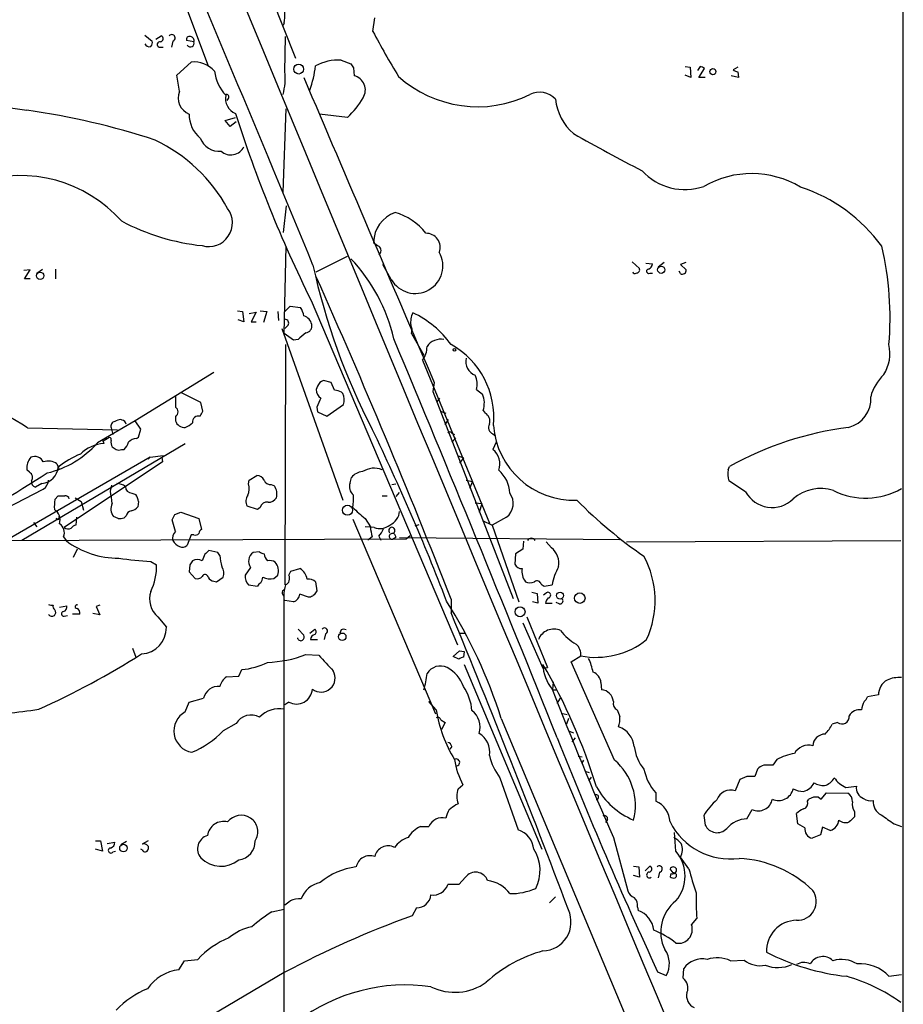
# Model space of a CAD drawing. Extents: x 6 to 1055, y 6 to 882.
# Drawn here: x 750 to 865, y 321 to 449 of the extents above; entities that cross this region are included whole.
import ezdxf

# ---------------------------------------------------------------- set-up
doc = ezdxf.new("R2010")
doc.units = 0
doc.header["$MEASUREMENT"] = 0
doc.layers.add('MAIN', color=5, linetype='CONTINUOUS')

msp = doc.modelspace()

# ---------------------------------------------------------------- linework, layer by layer
at = {"layer": 'MAIN'}
for p, q in [((865.124, 840.74), (865.0393, 60.7906)), ((765.4713, 467.4446), (774.7847, 442.5526)), ((779.3567, 460.756), (786.13, 443.5686)), ((784.6907, 448.1406), (784.5213, 447.802)), ((796.2053, 447.04), (796.4593, 448.818)), ((766.572, 446.532), (767.5033, 445.77)), ((768.0113, 446.024), (768.6887, 446.4473)), ((770.2127, 445.77), (770.0433, 445.008)), ((772.922, 445.6853), (771.9907, 445.8546)), ((784.7753, 441.7906), (784.86, 446.3626)), ((768.4347, 445.008), (768.9427, 445.008)), ((770.7207, 441.3673), (772.5833, 443.0606)), ((792.0567, 443.3146), (793.3267, 442.8066)), ((793.6653, 442.2986), (793.75, 441.2826)), ((836.7607, 442.468), (837.438, 442.3833)), ((837.438, 442.3833), (837.5227, 441.0286)), ((838.708, 442.468), (838.3693, 441.96)), ((838.5387, 441.0286), (839.3007, 442.214)), ((843.6187, 442.3833), (843.026, 442.0446)), ((843.6187, 441.7906), (843.7033, 441.0286)), ((771.0593, 439.2506), (770.7207, 441.3673)), ((837.5227, 441.0286), (836.7607, 441.3673)), ((839.3853, 441.0286), (838.5387, 441.0286)), ((843.7033, 441.0286), (842.772, 441.2826)), ((777.4093, 438.3193), (777.24, 438.0653)), ((784.5213, 426.1273), (784.9447, 436.9646)), ((776.986, 435.4406), (778.3407, 435.864)), ((777.6633, 434.6786), (776.986, 435.4406)), ((778.4253, 435.2713), (777.6633, 434.6786)), ((792.9033, 435.864), (789.2627, 436.2873)), ((784.9447, 424.3493), (784.5213, 420.878)), ((784.6907, 407.7546), (784.9447, 419.1)), ((788.8393, 415.798), (792.9033, 417.83)), ((751.6707, 416.052), (750.824, 415.9673)), ((750.9087, 414.8666), (751.6707, 416.052)), ((752.5173, 415.6286), (753.2793, 416.1366)), ((754.9727, 416.1366), (754.9727, 414.8666)), ((798.576, 414.782), (797.4753, 416.7293)), ((829.9027, 417.068), (830.834, 416.2213)), ((831.6807, 416.8986), (832.5273, 416.814)), ((834.0513, 416.9833), (833.2893, 416.3906)), ((836.8453, 416.9833), (836.168, 416.7293)), ((836.168, 416.7293), (836.93, 416.052)), ((751.6707, 414.8666), (750.9087, 414.8666)), ((832.1887, 415.6286), (832.5273, 415.6286)), ((836.168, 415.544), (835.9987, 415.8826)), ((784.7753, 410.6333), (785.4527, 411.3106)), ((785.4527, 411.3106), (786.8073, 411.1413)), ((788.162, 412.0726), (807.212, 367.284)), ((778.5947, 410.718), (779.272, 410.6333)), ((779.272, 410.6333), (779.4413, 409.2786)), ((780.1187, 410.3793), (781.05, 410.5486)), ((781.05, 410.5486), (780.3727, 409.2786)), ((781.558, 410.718), (782.4047, 410.6333)), ((782.4047, 410.6333), (781.9813, 409.194)), ((783.844, 410.6333), (783.9287, 409.448)), ((779.4413, 409.2786), (778.6793, 409.5326)), ((780.3727, 409.2786), (781.05, 409.2786)), ((784.352, 408.432), (792.3107, 386.08)), ((785.1987, 408.8553), (784.7753, 408.432)), ((785.876, 406.908), (784.6907, 407.7546)), ((801.2007, 407.7546), (802.8093, 404.9606)), ((784.86, 406.3153), (784.7753, 375.0733)), ((786.4687, 406.9926), (785.876, 406.908)), ((802.64, 404.2833), (811.3607, 383.1166)), ((775.5467, 402.6746), (765.302, 396.4093)), ((789.0087, 400.8966), (788.8393, 400.4733)), ((790.7867, 401.4046), (789.7707, 401.6586)), ((791.21, 400.3886), (790.7867, 401.4046)), ((804.164, 401.4046), (803.9947, 400.2193)), ((770.5513, 399.7113), (770.5513, 398.1873)), ((773.8533, 398.78), (771.3133, 400.05)), ((792.3107, 399.9653), (792.1413, 400.1346)), ((803.9947, 400.2193), (814.4087, 373.2953)), ((809.6673, 400.4733), (810.4293, 399.8806)), ((774.1073, 397.6793), (773.8533, 398.78)), ((788.924, 398.1873), (789.0087, 397.5946)), ((790.194, 397.002), (792.3953, 398.526)), ((804.8413, 399.3726), (804.5027, 398.8646)), ((770.5513, 397.002), (770.5513, 396.4093)), ((789.0087, 397.5946), (790.194, 397.002)), ((804.926, 397.6793), (805.688, 397.4253)), ((810.514, 397.764), (810.768, 397.4253)), ((765.302, 396.4093), (760.3913, 393.5306)), ((763.6087, 396.494), (763.4393, 396.5786)), ((766.064, 395.3086), (765.302, 396.4093)), ((805.6033, 395.9013), (806.0267, 396.5786)), ((751.332, 395.478), (763.016, 395.224)), ((762.1693, 395.478), (762.4233, 394.6313)), ((765.4713, 394.1233), (765.7253, 394.2926)), ((765.7253, 394.2926), (766.064, 395.3086)), ((806.45, 394.8006), (806.7887, 394.6313)), ((811.784, 394.716), (812.1227, 394.462)), ((750.57, 380.9153), (771.8213, 393.446)), ((761.0687, 393.954), (761.238, 393.446)), ((761.746, 394.1233), (761.1533, 393.7846)), ((806.45, 393.6153), (806.958, 394.208)), ((812.2073, 393.6153), (811.784, 392.684)), ((763.524, 392.684), (763.8627, 392.684)), ((767.2493, 391.668), (768.9427, 391.922)), ((807.2967, 391.8373), (807.974, 391.5833)), ((767.2493, 391.668), (748.6227, 380.9153)), ((755.142, 390.8213), (755.396, 390.2286)), ((768.858, 391.0753), (756.0733, 382.524)), ((767.2493, 391.668), (766.9953, 391.414)), ((768.7733, 391.668), (768.858, 391.0753)), ((807.974, 391.5833), (807.466, 390.906)), ((842.3487, 390.0593), (842.518, 390.4826)), ((751.586, 389.7206), (751.2473, 390.0593)), ((780.1187, 388.7046), (781.1347, 389.2973)), ((753.1947, 388.2813), (752.348, 387.7733)), ((762.0847, 387.2653), (762.254, 388.0273)), ((780.034, 388.1966), (780.1187, 388.7046)), ((782.9973, 388.112), (783.4207, 387.9426)), ((793.242, 388.366), (793.4113, 389.0433)), ((798.6607, 388.112), (799.1687, 388.1966)), ((808.3127, 388.7046), (809.1593, 388.5353)), ((809.1593, 388.5353), (808.736, 387.604)), ((844.6347, 387.1806), (842.4333, 388.62)), ((739.9867, 380.6613), (753.364, 387.5193)), ((754.888, 386.1646), (755.3113, 386.6726)), ((764.8787, 387.0113), (765.3867, 386.842)), ((797.3907, 386.6726), (798.068, 386.6726)), ((799.592, 387.096), (799.1687, 386.588)), ((757.5127, 386.4186), (758.2747, 385.9106)), ((758.2747, 385.9106), (758.6133, 384.81)), ((765.7253, 385.9106), (765.6407, 385.2333)), ((809.498, 385.7413), (810.3447, 385.6566)), ((810.3447, 385.6566), (810.006, 384.4713)), ((764.1167, 384.048), (763.8627, 383.794)), ((770.4667, 384.2173), (771.2287, 384.556)), ((771.2287, 384.556), (773.5993, 383.7093)), ((781.2193, 384.8946), (779.8647, 385.318)), ((781.558, 385.1486), (781.2193, 384.8946)), ((752.094, 383.2013), (752.5173, 382.6086)), ((757.682, 383.8786), (757.5973, 382.8626)), ((763.1007, 383.7093), (762.508, 383.9633)), ((770.5513, 382.016), (770.128, 383.54)), ((773.5993, 383.7093), (773.938, 382.27)), ((793.5807, 383.6246), (804.3333, 358.3093)), ((795.1893, 383.7093), (795.8667, 382.6086)), ((801.7087, 382.778), (802.2167, 382.9473)), ((810.4293, 383.4553), (811.6993, 382.8626)), ((813.562, 383.8786), (811.6993, 382.8626)), ((811.6993, 382.8626), (815.1707, 372.872)), ((772.5833, 381.5926), (772.0753, 380.238)), ((772.922, 381.5926), (772.5833, 381.5926)), ((796.3747, 382.524), (795.1893, 382.6086)), ((800.5233, 381.0846), (801.0313, 381.508)), ((741.68, 380.8306), (800.5233, 381.0846)), ((755.9887, 381.3386), (756.3273, 380.8306)), ((796.1207, 381.3386), (795.528, 380.9153)), ((796.9673, 381.4233), (797.2213, 380.9153)), ((799.1687, 381.254), (798.7453, 381)), ((799.6767, 381.254), (828.294, 381)), ((815.7633, 380.746), (815.6787, 379.73)), ((819.404, 379.8993), (818.7267, 380.6613)), ((829.1407, 380.6613), (864.7853, 380.8306)), ((757.7667, 379.73), (757.2587, 378.6293)), ((774.3613, 379.0526), (774.0227, 378.206)), ((776.0547, 379.3066), (774.8693, 379.5606)), ((776.3087, 378.8833), (776.0547, 379.3066)), ((781.4733, 379.3913), (780.6267, 379.3066)), ((814.7473, 379.1373), (814.6627, 377.7826)), ((815.6787, 379.73), (814.7473, 379.1373)), ((767.334, 378.1213), (768.096, 377.698)), ((772.414, 377.698), (772.3293, 376.7666)), ((772.3293, 376.7666), (773.0913, 375.92)), ((780.288, 377.3593), (779.6107, 376.3433)), ((785.2833, 376.3433), (785.5373, 376.8513)), ((785.5373, 376.8513), (786.7227, 377.19)), ((775.5467, 375.5813), (775.8853, 375.4966)), ((775.8853, 375.4966), (776.732, 376.0893)), ((783.336, 375.92), (783.844, 376.3433)), ((788.7547, 375.4966), (788.924, 374.3113)), ((818.0493, 375.158), (818.4727, 374.904)), ((780.034, 375.0733), (781.2193, 374.904)), ((784.4367, 374.3113), (784.6907, 374.4806)), ((787.8233, 373.4646), (786.7227, 373.888)), ((816.864, 374.142), (817.5413, 373.9726)), ((817.5413, 373.9726), (817.626, 372.7026)), ((818.388, 373.8033), (818.7267, 374.0573)), ((818.4727, 374.904), (819.4887, 375.0733)), ((784.606, 373.634), (784.606, 270.6793)), ((785.876, 372.872), (784.7753, 373.0413)), ((788.0773, 373.4646), (787.8233, 373.4646)), ((806.3653, 373.2106), (806.3653, 371.4326)), ((817.626, 372.7026), (816.9487, 372.872)), ((818.642, 372.7026), (819.4887, 372.7026)), ((820.42, 372.618), (819.9967, 372.7873)), ((755.4807, 372.1946), (756.412, 372.364)), ((758.1053, 371.2633), (757.174, 371.2633)), ((760.73, 371.1786), (759.7987, 371.348)), ((760.73, 372.4486), (760.222, 372.2793)), ((760.222, 372.2793), (760.73, 371.1786)), ((756.0733, 371.0093), (756.4967, 371.094)), ((768.2653, 370.9246), (769.366, 369.57)), ((815.6787, 370.1626), (818.3033, 364.236)), ((816.1867, 370.9246), (818.896, 364.3206)), ((786.4687, 369.316), (787.2307, 368.554)), ((787.9927, 368.808), (788.67, 369.316)), ((790.0247, 368.7233), (789.8553, 367.9613)), ((792.0567, 369.2313), (791.8873, 368.808)), ((807.466, 368.808), (808.1433, 368.808)), ((788.0773, 367.9613), (789.0087, 367.9613)), ((764.9633, 366.8606), (765.3867, 365.6753)), ((806.6193, 365.76), (807.466, 366.522)), ((807.466, 366.522), (808.0587, 366.4373)), ((808.0587, 366.4373), (807.974, 365.6753)), ((787.4847, 366.014), (789.178, 365.9293)), ((807.3813, 365.4213), (806.6193, 365.76)), ((821.944, 365.0826), (823.214, 365.8446)), ((827.6167, 352.298), (821.944, 365.0826)), ((778.764, 363.22), (779.1873, 364.0666)), ((808.0587, 364.744), (818.134, 340.6986)), ((818.3033, 364.236), (818.896, 364.3206)), ((777.1553, 363.1353), (778.764, 363.22)), ((819.5733, 361.442), (819.658, 362.458)), ((825.8387, 362.3733), (825.9233, 361.442)), ((819.5733, 361.442), (820.0813, 361.442)), ((771.8213, 358.5633), (772.3293, 359.8333)), ((772.3293, 359.8333), (774.192, 360.3413)), ((785.2833, 359.8333), (784.7753, 359.4946)), ((804.418, 358.8173), (803.4867, 359.918)), ((820.166, 359.664), (820.5893, 360.3413)), ((861.9067, 360.7646), (860.4673, 360.5106)), ((805.0107, 357.5473), (805.6033, 357.2086)), ((805.6033, 357.2086), (805.0953, 356.2773)), ((812.8847, 357.7166), (852.5087, 262.9746)), ((820.674, 358.394), (821.436, 358.2246)), ((821.6053, 357.7166), (821.3513, 356.9546)), ((856.5727, 357.2086), (855.8953, 356.9546)), ((778.4253, 357.0393), (776.732, 356.108)), ((821.6053, 356.108), (822.2827, 355.854)), ((822.1133, 354.6686), (822.5367, 355.1766)), ((806.45, 354.076), (806.196, 353.7373)), ((822.8753, 352.806), (823.3833, 352.7213)), ((823.5527, 352.298), (823.2987, 351.8746)), ((848.6987, 352.3826), (848.1907, 351.6206)), ((823.722, 350.8586), (824.3147, 350.6893)), ((846.1587, 351.1126), (845.82, 350.1813)), ((812.7153, 350.012), (815.086, 343.2386)), ((824.5687, 350.0966), (824.23, 349.5886)), ((843.8727, 349.758), (843.28, 348.3186)), ((844.804, 350.1813), (843.8727, 349.758)), ((807.2967, 348.5726), (807.8893, 349.0806)), ((857.6733, 348.742), (859.028, 348.9113)), ((832.9507, 348.0646), (832.9507, 346.964)), ((852.678, 346.964), (852.8473, 347.218)), ((854.1173, 347.472), (854.456, 347.218)), ((854.456, 347.218), (855.1333, 348.0646)), ((855.1333, 348.0646), (857.9273, 347.98)), ((806.958, 346.5406), (807.2967, 346.6253)), ((844.804, 344.678), (845.4813, 345.8633)), ((826.6853, 344.5933), (826.4313, 344.17)), ((839.216, 345.1013), (839.3853, 343.8313)), ((851.408, 344.0006), (851.2387, 345.3553)), ((858.774, 345.6093), (858.774, 344.932)), ((802.386, 343.662), (803.4867, 343.662)), ((852.3393, 343.4926), (851.408, 344.0006)), ((854.6253, 343.5773), (854.3713, 342.5613)), ((855.6413, 343.154), (854.6253, 343.5773)), ((863.9387, 344.0006), (864.87, 343.662)), ((827.4473, 342.2226), (829.31, 335.28)), ((835.5753, 340.4446), (835.406, 342.9)), ((854.3713, 342.5613), (853.2707, 342.138)), ((760.1373, 341.7993), (760.8147, 341.7993)), ((761.0687, 340.4446), (760.1373, 340.6986)), ((760.8147, 341.7993), (761.0687, 340.4446)), ((761.6613, 341.4606), (762.6773, 341.63)), ((764.2013, 341.7146), (763.4393, 341.2913)), ((766.2333, 340.614), (766.064, 340.6986)), ((766.9953, 341.7993), (766.2333, 341.376)), ((766.9953, 341.122), (766.9953, 340.6986)), ((762.4233, 340.36), (762.762, 340.4446)), ((837.2687, 338.1586), (836.168, 339.6826)), ((830.072, 338.4973), (830.7493, 338.4126)), ((830.7493, 338.4126), (830.834, 337.058)), ((831.596, 337.9046), (832.1887, 338.4973)), ((835.2367, 337.6506), (834.8133, 338.1586)), ((808.228, 337.058), (807.3813, 336.1266)), ((830.834, 337.058), (830.072, 337.312)), ((833.4587, 337.7353), (833.2893, 336.9733)), ((834.898, 337.566), (834.8133, 337.1426)), ((807.3813, 336.1266), (805.942, 336.1266)), ((819.15, 333.756), (819.912, 334.518)), ((783.082, 332.5706), (784.6907, 332.9093)), ((801.878, 333.0786), (801.2853, 332.0626)), ((830.58, 333.1633), (830.6647, 332.74)), ((837.6073, 330.8773), (838.2847, 331.724)), ((770.9747, 325.0353), (771.7367, 326.2206)), ((771.7367, 326.2206), (773.43, 326.39)), ((836.5067, 323.9346), (836.5913, 325.2046)), ((842.6873, 326.2206), (844.4653, 326.3053)), ((784.6907, 324.6966), (774.2767, 318.516)), ((833.2047, 324.7813), (834.3053, 324.2733)), ((863.2613, 324.1886), (864.87, 324.4426))]:
    msp.add_line(p, q, dxfattribs=at)
for centre, radius in [((786.5577, 442.1386), 0.6394), ((840.3766, 441.8083), 0.3955), ((833.6627, 416.0441), 0.4629), ((752.9495, 415.272), 0.4786), ((806.7886, 405.638), 0.1693), ((792.9026, 384.783), 0.658), ((820.5231, 373.6865), 0.4574), ((823.0859, 373.3651), 0.6847), ((815.3164, 371.5862), 0.6498), ((792.2208, 368.3413), 0.4824), ((763.7906, 340.8669), 0.4934)]:
    msp.add_circle(centre, radius, dxfattribs=at)
for centre, radius, start, end in [((25173.0912, 10524.1096), 26391.7703, 202.12285662, 202.78316141), ((-4748.7046, -1872.0845), 5991.4928, 22.45740373, 22.9752748), ((755.1557, 469.0281), 32.4689, 211.733223, 263.086331), ((765.0485, 450.0874), 19.7384, 354.339722, 1.968162), ((882.7948, 492.1277), 97.625, 207.506278, 211.445482), ((766.9106, 445.5583), 0.6294, 312.276138, 19.655661), ((768.5194, 445.3467), 0.349, 75.97172, 255.959776), ((768.5511, 446.0769), 0.3951, 277.693333, 69.620458), ((770.0613, 446.1856), 0.4423, 290.016307, 143.725967), ((772.3504, 446.0029), 0.3891, 67.594233, 202.405767), ((772.4871, 445.4968), 0.474, 209.690911, 23.433499), ((772.4641, 445.8701), 0.4937, 338.021905, 85.981356), ((767.1225, 445.6432), 0.5898, 201.052853, 291.013101), ((772.891, 439.3404), 3.7329, 42.770206, 94.728206), ((791.7509, 437.1044), 6.2177, 87.180943, 118.808291), ((781.0155, 442.4522), 5.415, 186.115729, 223.240002), ((776.7456, 440.9863), 8.0699, 344.48216, 5.719989), ((774.7752, 444.2941), 14.0876, 339.757987, 352.898946), ((920.4959, 527.2025), 152.6259, 213.57026, 213.799443), ((838.6484, 441.5105), 0.9594, 47.162672, 86.438195), ((843.678, 442.7475), 0.9587, 227.151439, 266.453861), ((10701.7142, 4654.5487), 10772.6847, 203.02482935, 203.25401177), ((793.2947, 439.4118), 1.9254, 328.438116, 76.321738), ((809.8088, 452.6384), 15.3949, 227.998569, 296.217686), ((773.2012, 438.4148), 2.2992, 158.68356, 247.715017), ((817.8849, 436.4354), 2.7104, 41.591407, 118.057938), ((779.1786, 438.3464), 2.1448, 169.354909, 247.004502), ((777.1765, 438.531), 0.3146, 317.717737, 109.650149), ((785.2943, 444.034), 11.1645, 312.963787, 329.716596), ((826.6949, 438.9482), 6.8203, 186.005752, 229.690287), ((737.2632, 339.2445), 98.548, 71.871281, 81.842115), ((776.2817, 436.2063), 3.9532, 178.825952, 230.529383), ((943.8824, 489.1459), 173.7502, 197.682032, 206.332958), ((758.8447, 413.8872), 21.0711, 28.714061, 64.467914), ((776.2345, 434.0858), 2.6358, 200.688853, 275.300703), ((933.0852, 627.256), 222.9861, 240.204677, 242.804043), ((777.7339, 432.8865), 1.8995, 228.613186, 334.006903), ((836.7494, 434.0608), 7.5838, 222.66374, 288.980388), ((750.3263, 410.6094), 17.6987, 41.781886, 107.575302), ((845.4094, 416.1991), 12.3547, 59.139637, 120.085989), ((845.2217, 406.7205), 21.1174, 35.889354, 72.001857), ((774.8693, 422.148), 3.0819, 254.056136, 37.18297), ((800.4902, 419.5443), 4.2007, 109.557761, 179.131122), ((796.9569, 416.1015), 7.7007, 37.536565, 73.965178), ((777.0253, 447.7203), 28.6932, 241.930673, 263.993294), ((803.0897, 418.941), 1.8525, 341.003634, 90.816556), ((923.6165, 588.6629), 211.6403, 233.014163, 233.243367), ((796.6134, 418.5497), 0.6543, 302.740487, 57.254777), ((822.1216, 409.7448), 41.2824, 355.23471, 13.097854), ((777.1353, 402.097), 22.3416, 12.88038, 43.554385), ((801.7087, 416.56), 3.5844, 209.578139, 29.578139), ((872.0905, 434.8014), 85.6218, 192.242993, 207.467606), ((830.4445, 416.052), 0.4247, 265.43576, 23.492649), ((832.0357, 415.8598), 0.2773, 93.390728, 303.495185), ((831.7169, 416.8926), 0.8142, 291.80141, 354.460259), ((836.4135, 416.0012), 0.519, 241.765797, 5.61722), ((-108.7618, 15.1406), 982.686, 21.3693619, 24.0182294), ((830.2414, 415.8192), 0.2549, 184.76924, 311.613009), ((784.0808, 409.4607), 3.2028, 10.43141, 31.649458), ((786.8737, 408.6918), 1.3952, 10.246814, 75.174921), ((804.2389, 409.1866), 3.1404, 155.99861, 186.055704), ((795.9323, 398.835), 12.8375, 35.639939, 64.939292), ((784.7583, 409.1092), 0.5084, 330.035633, 88.083714), ((787.3653, 408.7361), 0.9047, 277.583762, 13.025472), ((800.057, 408.2202), 1.2348, 337.848773, 30.95182), ((998.6413, 153.4285), 330.6236, 129.692091, 129.921285), ((-2912.8221, -1143.0344), 4022.4167, 21.8677446, 22.6666036), ((800.4381, 406.0051), 2.7952, 321.975978, 1.152075), ((805.0472, 404.8397), 2.1874, 79.814639, 146.049852), ((801.138, 396.8834), 10.7836, 354.322556, 61.004124), ((858.2976, 405.1723), 5.0936, 327.301135, 12.967553), ((810.1894, 404.1281), 1.9208, 167.699615, 248.903168), ((807.0858, 401.1777), 2.6759, 344.737557, 25.649576), ((866.8147, 397.9946), 6.1228, 133.707594, 165.360938), ((730.8322, 364.7823), 36.9116, 56.263437, 78.069587), ((790.1088, 400.5585), 1.1509, 107.084062, 162.915938), ((790.0529, 400.4169), 1.2149, 177.33919, 239.265937), ((791.0959, 398.1358), 2.2557, 62.389812, 87.100556), ((790.4149, 399.1317), 2.071, 342.993889, 23.735516), ((807.912, 398.7199), 2.772, 339.828119, 24.753919), ((857.13, 399.2316), 3.7735, 283.516994, 4.718374), ((770.2021, 397.5947), 0.6878, 300.50524, 59.490532), ((1085.5239, 271.771), 322.4168, 156.686244, 156.915411), ((773.5319, 396.2532), 0.7853, 72.450998, 187.161214), ((604.593, 482.0006), 189.3282, 333.323768, 333.552924), ((810.2007, 396.35), 1.2158, 342.578502, 62.18505), ((762.7861, 395.6836), 0.6502, 99.633276, 198.434949), ((763.5233, 395.0565), 1.5244, 93.158773, 123.708831), ((763.5661, 395.9434), 0.5522, 4.424169, 85.575831), ((771.7155, 396.7797), 1.2217, 197.648905, 274.968116), ((770.9044, 398.0317), 2.6338, 290.372473, 314.567756), ((812.0802, 395.5203), 0.8571, 147.086833, 249.782734), ((822.3665, 396.6016), 10.5271, 184.27648, 271.848119), ((536.5713, 269.9705), 288.2283, 20.934928, 25.7762), ((806.196, 394.6949), 0.2751, 22.594233, 157.405767), ((863.7663, 351.8436), 44.0961, 97.498176, 118.807207), ((751.0255, 401.8046), 12.4971, 283.16599, 318.541754), ((761.5287, 388.6857), 4.7692, 93.494575, 134.431674), ((803.725, 224.7432), 174.5046, 103.919653, 104.148876), ((761.9577, 393.9964), 0.2468, 329.008378, 149.06013), ((763.3129, 393.6578), 1.163, 169.521979, 213.105242), ((847.2426, 519.8532), 152.6259, 236.200557, 236.42974), ((761.9862, 394.5322), 2.6338, 315.435321, 339.627527), ((765.5703, 392.6553), 1.4713, 93.858111, 139.271992), ((752.2633, 390.5672), 1.2124, 24.778772, 114.7725), ((762.8186, 380.9289), 12.084, 112.521826, 128.408115), ((763.1854, 393.3187), 0.7194, 241.913927, 298.079046), ((810.3392, 390.8158), 2.3617, 339.133883, 52.282898), ((753.2448, 390.3131), 2.0136, 137.709275, 187.241134), ((754.0037, 389.2033), 1.9783, 54.872737, 108.866328), ((224.3413, 1229.5387), 992.8944, 301.3677673, 302.2300669), ((751.1776, 389.0467), 0.7879, 327.211471, 58.783105), ((752.983, 390.6096), 2.3379, 275.195316, 354.807124), ((781.1834, 388.3458), 0.9527, 22.123029, 92.929976), ((794.991, 387.7998), 2.0104, 94.001756, 141.791071), ((796.3733, 387.4064), 2.8413, 69.017939, 122.403606), ((810.0327, 386.9227), 3.9536, 1.284106, 50.527869), ((846.8419, 389.6013), 4.5165, 174.179839, 192.548759), ((752.5661, 388.4799), 0.7395, 169.079064, 252.846573), ((752.5177, 388.7891), 1.526, 303.682778, 356.825585), ((762.786, 386.2609), 2.0256, 52.039926, 85.886573), ((778.1792, 387.5836), 1.9535, 334.976373, 18.288403), ((782.9486, 389.0636), 0.9528, 202.13417, 272.929668), ((781.7844, 386.8867), 1.9474, 346.091488, 32.834045), ((794.5798, 387.858), 1.431, 159.206833, 230.279014), ((755.7347, 598.3224), 211.6502, 269.885381, 270.114592), ((756.1939, 386.0963), 0.5774, 15.364771, 93.564574), ((747.7195, 384.1728), 14.6943, 5.795484, 12.14906), ((764.8998, 387.8791), 0.8681, 181.392836, 268.607164), ((763.7849, 385.7325), 1.9485, 5.244211, 34.708729), ((781.0113, 385.9727), 1.3203, 143.543207, 209.726043), ((786.3759, 386.3341), 7.3017, 350.656102, 3.322686), ((812.1798, 385.6603), 2.255, 307.80345, 36.806377), ((848.0821, 389.0847), 3.9383, 208.913156, 313.948574), ((854.3949, 382.2457), 5.3705, 71.885219, 131.799749), ((860.2329, 395.6033), 9.2462, 243.204656, 300.100364), ((761.8425, 385.063), 7.0412, 170.999072, 181.370435), ((763.6658, 384.9342), 1.511, 151.438567, 219.982294), ((782.4386, 384.9284), 0.9078, 81.421795, 165.960695), ((782.6304, 387.0398), 1.2151, 267.339628, 329.253777), ((866.5665, 429.7473), 61.8917, 224.873531, 235.405604), ((753.9105, 383.5154), 1.6429, 342.888553, 57.083734), ((765.0904, 383.7516), 1.0178, 106.930557, 163.069443), ((764.7092, 385.8263), 1.1042, 274.404277, 327.518859), ((600.9424, 468.5687), 189.3506, 333.316974, 333.546117), ((813.4532, 405.74), 28.6168, 226.017836, 230.340575), ((797.5202, 384.8384), 2.1656, 294.164773, 354.75934), ((755.269, 383.7939), 0.2117, 179.972935, 53.140927), ((754.7469, 381.889), 1.3583, 336.095758, 57.29975), ((757.9356, 381.7625), 1.1509, 107.093579, 143.981411), ((763.3125, 385.2742), 1.5791, 262.29219, 290.390429), ((797.0833, 384.5379), 2.135, 250.615344, 308.306904), ((756.6131, 383.2968), 0.9427, 235.065741, 294.54506), ((771.2713, 381.1693), 1.1115, 130.376517, 197.742119), ((773.1336, 382.1855), 0.6295, 250.359033, 317.717127), ((774.0483, 381.8295), 0.4541, 104.057665, 188.549485), ((802.1262, 383.2001), 6.2874, 185.398213, 197.221652), ((795.0903, 383.2721), 2.6346, 315.433655, 339.619837), ((798.6607, 382.1619), 0.4049, 308.854293, 231.145707), ((798.703, 381.381), 0.3777, 96.338517, 276.338517), ((798.7311, 381.3244), 0.4432, 350.860707, 99.139293), ((763.1472, 389.8602), 11.3157, 232.936883, 270.192916), ((771.7287, 381.6636), 1.7298, 208.787575, 247.232864), ((771.4631, 380.7783), 0.8165, 240.361301, 318.569835), ((816.7793, 380.5767), 0.5679, 26.556028, 153.443972), ((901.6152, 252.3067), 179.6053, 134.885409, 135.114591), ((781.4951, 378.1525), 1.4443, 126.959551, 213.3094), ((782.1256, 380.0948), 0.9594, 227.162672, 266.438195), ((783.4956, 379.2252), 1.4323, 183.518444, 225.3649), ((817.7573, 377.8704), 2.613, 350.608331, 50.936454), ((770.0145, 424.9348), 46.8902, 261.625516, 266.722872), ((760.6748, 377.5077), 7.4236, 333.769756, 1.4689), ((899.5717, 293.2848), 152.6259, 146.192738, 146.421942), ((773.3877, 377.1478), 1.2341, 59.033059, 120.966941), ((781.7615, 379.1035), 5.4572, 182.312515, 197.703514), ((782.7855, 376.8508), 1.3872, 58.741564, 102.329), ((782.1456, 376.8841), 1.7824, 342.337623, 40.285059), ((815.5453, 378.1416), 0.9528, 202.13417, 272.929668), ((820.6597, 373.0383), 12.211, 335.43217, 28.146595), ((774.3928, 376.0333), 0.3959, 8.132149, 159.184822), ((775.4519, 376.6172), 1.3847, 337.589256, 36.661358), ((785.7205, 375.5036), 1.9617, 9.73457, 59.277675), ((817.6691, 376.8091), 2.1098, 169.598721, 218.470223), ((826.742, 373.8196), 7.3609, 150.502279, 170.193576), ((773.3877, 376.6677), 0.8043, 248.375849, 322.135637), ((775.5551, 376.4193), 0.8381, 203.187819, 269.425694), ((781.0918, 376.1314), 1.4962, 171.857983, 225.008124), ((781.9391, 374.6074), 0.7785, 112.378134, 157.605454), ((780.3721, 376.1742), 1.527, 326.315136, 356.812677), ((782.8279, 377.8029), 1.9503, 241.479575, 285.101548), ((784.4368, 375.9199), 0.9465, 296.559637, 26.573173), ((787.821, 374.4202), 1.4249, 49.0607, 96.730509), ((816.61, 376.4494), 1.1221, 238.115856, 301.884144), ((817.5314, 375.0909), 0.5221, 7.382215, 129.01455), ((770.2013, 373.253), 3.0281, 161.244933, 230.257417), ((785.0292, 374.0996), 0.6292, 160.338213, 227.731211), ((790.0588, 373.4138), 5.4572, 162.296486, 177.687485), ((785.5257, 374.0247), 1.2048, 286.903775, 353.484923), ((915.7661, 289.3747), 152.6537, 146.192759, 146.421922), ((818.9365, 373.7497), 0.3723, 276.817716, 124.296124), ((754.4648, 373.3808), 0.9474, 243.448472, 280.287538), ((873.0139, 246.6225), 152.6537, 123.578078, 123.807241), ((749.8097, 337.561), 66.2171, 17.721267, 32.312624), ((819.6152, 372.6394), 0.9752, 130.587913, 176.284406), ((820.5132, 372.9989), 0.3922, 256.2508, 32.672898), ((754.498, 371.5196), 0.5238, 209.301137, 305.653396), ((755.0574, 372.2793), 0.456, 158.20559, 248.189256), ((754.356, 371.5294), 0.6243, 315.772379, 31.546171), ((756.031, 371.3057), 0.2993, 98.124688, 278.121983), ((755.8012, 372.2047), 0.6312, 287.280921, 14.617437), ((757.7384, 372.2511), 0.2275, 60.245747, 277.143754), ((757.4027, 371.4073), 0.7172, 348.417456, 59.502053), ((-424.6952, -136.8243), 1331.854, 20.648135, 22.4338225), ((765.9279, 369.5298), 3.4383, 273.681945, 0.669901), ((788.4158, 368.9773), 0.4235, 306.888839, 53.111161), ((789.9175, 369.0943), 0.3862, 286.116586, 144.964223), ((792.3953, 368.6384), 0.6828, 60.262404, 119.730309), ((819.709, 367.1964), 2.1397, 65.706078, 159.054385), ((825.9708, 373.2467), 6.7655, 217.303339, 240.324343), ((786.8497, 368.2999), 0.4732, 190.296185, 296.559637), ((786.6376, 368.3424), 0.6297, 312.290215, 19.634851), ((788.8254, 367.9047), 0.7502, 101.955529, 175.67334), ((825.1946, 376.175), 10.5185, 259.14665, 308.658702), ((821.4448, 366.0338), 1.7793, 353.895932, 48.606872), ((706.6896, 460.5925), 111.6444, 294.377961, 302.17964), ((778.3173, 373.4698), 9.4434, 275.286054, 296.218279), ((781.8869, 380.7482), 15.7617, 272.190332, 290.802727), ((1298.0965, 830.5765), 689.1263, 222.3963623, 222.6255509), ((808.0336, 364.7178), 0.9594, 93.561805, 132.837328), ((816.7783, 362.0342), 8.2208, 11.890309, 24.981146), ((789.4619, 362.9681), 1.8319, 231.892134, 30.478865), ((804.9606, 362.5081), 2.0222, 63.676969, 148.701929), ((803.6965, 360.3177), 4.5489, 19.89013, 61.639443), ((752.1591, 326.4211), 76.4441, 17.04343, 30.087322), ((823.3943, 364.7926), 5.0912, 180.546944, 219.903553), ((824.2177, 362.2159), 1.6286, 5.546065, 68.193364), ((778.6376, 361.23), 2.414, 127.882478, 164.741551), ((794.5567, 364.1935), 8.6992, 341.561094, 355.814619), ((864.0715, 360.8259), 2.1656, 119.433129, 181.621994), ((864.7393, 358.4767), 4.5758, 88.363208, 112.241807), ((776.1075, 359.9128), 1.9628, 84.116587, 167.390456), ((786.2625, 361.6607), 2.0731, 241.815668, 356.291265), ((802.5417, 358.1969), 6.5549, 4.687714, 34.030924), ((1349.7295, 568.8402), 569.3279, 201.354509, 203.455962), ((825.7962, 359.7909), 1.656, 4.40189, 85.59811), ((828.3166, 359.6516), 0.9092, 162.962135, 246.584607), ((863.178, 358.3512), 3.5038, 153.437874, 172.355541), ((859.3672, 360.8489), 1.1509, 306.018589, 342.906421), ((739.1185, 451.615), 93.7129, 273.276123, 278.377098), ((773.1531, 356.0852), 2.8133, 118.254823, 260.070946), ((784.0092, 355.4578), 3.511, 78.807523, 136.242881), ((822.3286, 361.7619), 18.151, 189.336219, 211.113604), ((807.3851, 356.5736), 2.7415, 342.939833, 51.953816), ((1039.8124, 443.0741), 227.997, 201.688003, 201.917172), ((859.4343, 357.3105), 1.531, 79.804277, 150.890144), ((780.3862, 355.8898), 2.273, 61.427964, 149.620724), ((804.6297, 357.4767), 0.3875, 10.497939, 123.11188), ((825.1616, 357.6742), 3.1464, 340.347033, 5.405457), ((857.1653, 357.9368), 0.9389, 230.861737, 7.250663), ((768.5278, 363.6888), 11.1704, 291.755119, 317.261618), ((827.1588, 353.7605), 3.0144, 6.007713, 71.311404), ((851.2306, 359.3988), 5.2663, 315.147709, 332.346452), ((808.5772, 353.3388), 2.8194, 350.852733, 59.550323), ((1337.9314, 559.2886), 556.5453, 201.515209, 204.920634), ((854.9921, 354.0439), 1.6409, 90.981199, 175.921846), ((805.8572, 353.9912), 0.5988, 8.140927, 81.859073), ((835.7019, 354.6986), 5.58, 186.406185, 219.989627), ((852.805, 352.1711), 2.0642, 74.538441, 151.862042), ((807.0209, 351.9844), 0.461, 283.348727, 120.24749), ((818.0078, 354.2876), 11.3797, 189.636892, 207.23044), ((818.0576, 354.284), 6.8403, 191.753631, 218.647773), ((822.5782, 346.4281), 7.7357, 345.632863, 49.358457), ((851.9575, 346.4161), 6.7985, 98.226763, 118.64261), ((837.7907, 352.3896), 6.4909, 191.346287, 221.783816), ((847.4197, 349.9705), 1.7013, 104.097502, 137.832557), ((847.598, 55.2708), 296.3504, 89.885409, 90.114591), ((845.312, 96.1815), 254.0003, 89.885409, 90.114591), ((854.4334, 350.8551), 1.9118, 283.487457, 333.833007), ((859.1607, 352.0763), 3.651, 214.430447, 245.958797), ((809.5816, 347.5989), 2.4837, 156.918937, 203.078941), ((833.9222, 353.6677), 9.9354, 209.160411, 247.199634), ((842.7115, 346.4922), 1.9128, 72.710303, 160.417906), ((848.9039, 349.0089), 1.9606, 245.985585, 347.141848), ((852.0513, 350.6382), 2.4072, 239.104822, 272.826508), ((851.6921, 350.2063), 2.0294, 283.620593, 334.561296), ((854.7605, 351.3996), 2.4065, 239.101573, 272.829591), ((860.4991, 348.689), 1.4878, 171.406967, 248.726364), ((825.2037, 347.4659), 0.3354, 277.247955, 129.142754), ((831.7183, 344.1218), 3.0979, 2.456935, 66.55807), ((845.6542, 341.4577), 7.3977, 129.896208, 150.492978), ((846.261, 347.5726), 1.8787, 245.479822, 349.120693), ((851.902, 346.717), 0.8144, 289.213679, 17.656219), ((853.8069, 345.7218), 1.7775, 79.943098, 122.674412), ((857.3064, 346.9357), 1.2149, 357.33919, 59.265937), ((860.8908, 348.6579), 1.6445, 235.499193, 281.87843), ((863.0066, 346.8097), 1.7933, 172.344339, 244.879651), ((808.8352, 344.184), 3.1999, 148.345929, 169.582729), ((637.2072, 557.88), 271.0713, 308.542744, 308.771924), ((853.0862, 343.4803), 2.6323, 110.368798, 134.576735), ((860.129, 346.5407), 1.6442, 168.116008, 214.503857), ((779.0788, 342.9196), 2.2043, 56.730952, 142.726178), ((779.1731, 342.9987), 2.0867, 324.916205, 57.70444), ((805.2347, 342.9176), 1.8999, 76.196353, 156.932876), ((826.2971, 344.6762), 0.3971, 347.945567, 120.983555), ((845.06, 340.8016), 3.8848, 93.778364, 137.861832), ((855.2379, 344.6063), 1.5073, 285.523501, 356.283529), ((857.6219, 345.4618), 1.2972, 227.289861, 291.470053), ((1027.7977, 175.2559), 239.4974, 134.889638, 135.118804), ((1159.4418, 767.9429), 516.768, 234.892927, 235.12211), ((776.792, 342.2147), 2.1083, 75.364606, 172.864197), ((803.6874, 340.5889), 3.3373, 112.951743, 150.690597), ((814.1208, 340.3837), 3.0136, 5.997761, 71.320356), ((842.6466, 348.2174), 8.7786, 206.834461, 277.470774), ((840.9268, 344.5732), 1.7107, 205.700789, 317.067978), ((853.5468, 343.3254), 1.2191, 172.116503, 256.909917), ((775.1794, 340.7718), 1.771, 105.706302, 221.51371), ((801.7933, 338.9206), 3.4548, 107.102729, 143.972627), ((833.8811, 339.512), 3.0695, 39.407873, 62.017332), ((762.147, 340.5427), 0.3312, 100.841751, 326.525816), ((761.9366, 341.5946), 0.7415, 281.520561, 2.736234), ((766.6037, 340.7515), 0.3952, 200.365948, 352.306667), ((766.4026, 340.6139), 0.7807, 40.605275, 102.524827), ((778.5574, 341.6622), 2.3273, 275.092795, 3.377158), ((798.1734, 339.4083), 1.7513, 61.861887, 168.17099), ((812.8073, 337.9367), 5.1196, 333.07709, 32.648012), ((834.4676, 340.6546), 1.9586, 330.246411, 24.299905), ((776.4436, 342.0796), 3.5872, 223.772236, 310.30539), ((795.8421, 337.9835), 1.8875, 70.914231, 166.85977), ((831.8141, 337.2273), 4.9495, 319.456589, 40.543412), ((843.0766, 324.7667), 14.7637, 45.875975, 87.2381), ((795.2013, 329.3168), 9.1742, 97.498856, 129.649643), ((832.0511, 338.1269), 0.3951, 277.693333, 69.620458), ((833.4103, 338.1344), 0.4021, 276.914657, 136.219304), ((835.2366, 337.9328), 0.4798, 28.071082, 151.923298), ((835.1309, 338.0528), 0.5396, 244.432122, 11.30785), ((882.5846, 349.926), 46.8188, 194.556765, 198.557006), ((809.5537, 336.0733), 1.6513, 19.87135, 143.395869), ((832.1386, 337.362), 0.3749, 95.295436, 305.81838), ((835.3213, 337.7354), 0.7807, 229.405074, 282.531992), ((835.2912, 337.2847), 0.3698, 302.645863, 98.471797), ((790.0345, 333.101), 3.3508, 101.83441, 159.691116), ((804.031, 336.7662), 2.0152, 261.717508, 341.494922), ((810.6072, 332.4919), 4.1727, 35.945197, 83.124834), ((814.097, 343.1887), 8.2482, 269.224053, 293.394423), ((786.7808, 330.6893), 3.5764, 88.218246, 111.798732), ((801.8567, 334.9732), 1.8947, 270.644119, 353.904255), ((830.7497, 335.873), 1.557, 202.38634, 247.61366), ((829.1403, 333.389), 1.4573, 351.090328, 45.775685), ((874.5183, 334.3055), 36.3254, 178.863488, 184.075211), ((851.3533, 333.9302), 2.4628, 267.333, 35.620974), ((658.114, 503.106), 211.6804, 306.7526, 306.981782), ((838.7835, 329.9447), 5.1787, 128.279331, 206.178622), ((795.1919, 313.5056), 22.5859, 122.42331, 130.721262), ((846.7074, 207.357), 132.7202, 110.013376, 117.85749), ((818.1789, 331.2567), 3.7681, 271.891879, 24.588547), ((829.6988, 329.8845), 3.0144, 6.007713, 71.311404), ((781.7792, 324.1315), 6.625, 101.509563, 130.30243), ((835.9049, 330.2803), 1.8041, 259.473015, 19.324819), ((851.3259, 327.4857), 3.9853, 91.25377, 182.364218), ((781.809, 318.5551), 11.4714, 112.09561, 136.921989), ((828.0669, 319.0364), 12.0856, 51.591039, 67.475098), ((823.1033, 310.0832), 18.0571, 105.415917, 132.357358), ((831.6454, 325.8379), 3.0859, 329.535208, 36.188858), ((839.0204, 323.4701), 2.9848, 78.032745, 144.471248), ((840.9352, 322.2008), 4.3851, 66.44918, 107.189091), ((860.9808, 353.7781), 29.7645, 242.73177, 263.784017), ((854.6635, 324.8529), 1.8984, 46.092761, 150.166771), ((846.5367, 328.8336), 3.2685, 230.672728, 281.256302), ((848.8055, 329.9713), 4.6394, 249.420105, 293.372752), ((852.2013, 324.211), 1.7836, 62.795642, 122.661884), ((857.0799, 322.557), 3.8251, 57.897924, 106.711009), ((859.525, 320.7068), 5.1072, 42.980668, 94.630507), ((771.7102, 319.2269), 5.8548, 97.216781, 145.060492), ((835.641, 322.6979), 1.5096, 335.50453, 55.007669), ((851.4542, 302.1239), 22.9475, 54.483452, 74.055564), ((800.4707, 299.6713), 23.3924, 81.964358, 127.027096), ((806.844, 329.142), 7.03, 243.80454, 305.609778), ((771.2243, 311.9531), 11.469, 112.092888, 136.92451), ((838.6096, 321.6383), 1.6528, 164.787446, 246.327548)]:
    msp.add_arc(centre, radius, start, end, dxfattribs=at)

doc.saveas('drawing.dxf')
